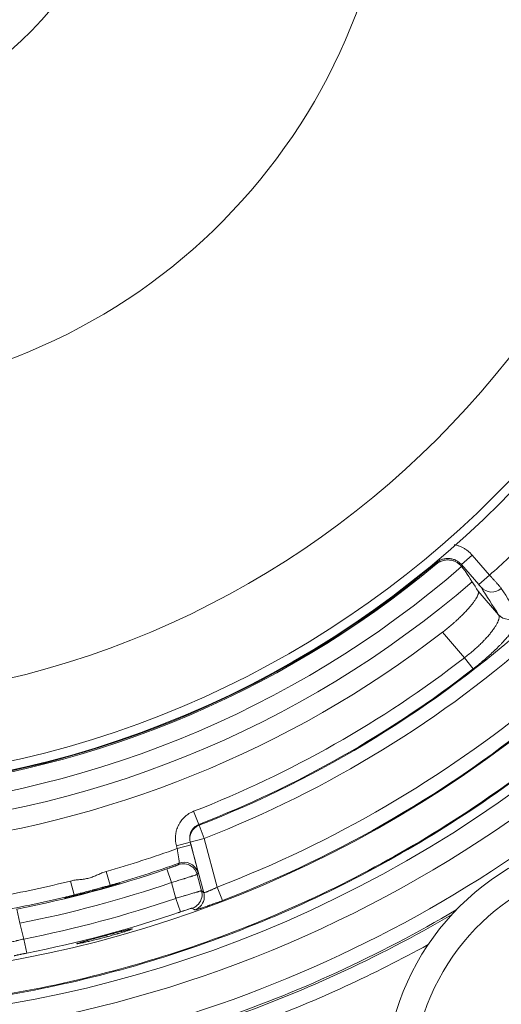
# Model space of a CAD drawing. Units: millimetres. Extents: x 109 to 1403, y 28 to 1997.
# Drawn here: x 1292 to 1318, y 321 to 376 of the extents above; entities that cross this region are included whole.
import ezdxf

# ---------------------------------------------------------------- set-up
doc = ezdxf.new("R2010")
doc.units = ezdxf.units.MM
doc.header["$LTSCALE"] = 12
doc.layers.add('1', color=7, linetype='Continuous')

msp = doc.modelspace()

# ---------------------------------------------------------------- linework, layer by layer
at = {"layer": '1', "color": 7, "linetype": 'Continuous', "lineweight": 13}
for p, q in [((1316.27201, 345.7251), (1316.87557, 346.24976)), ((1316.87557, 346.24976), (1317.83771, 345.14295)), ((1314.87593, 345.83582), (1314.84602, 345.87155)), ((1317.23415, 344.61829), (1316.27201, 345.7251)), ((1317.23415, 344.61829), (1317.83771, 345.14295)), ((1317.19989, 344.2466), (1318.3341, 342.94184)), ((1316.44013, 340.54942), (1315.21315, 341.96089)), ((1316.92344, 339.92724), (1316.44013, 340.54942)), ((1301.66288, 331.27119), (1301.37689, 332.00529)), ((1301.96618, 330.49125), (1301.68019, 331.22536)), ((1301.19182, 330.28883), (1300.4192, 330.08181)), ((1301.19182, 330.28883), (1301.23252, 330.13694)), ((1301.96618, 330.49125), (1301.19356, 330.28423)), ((1301.96618, 330.49125), (1302.69027, 327.7889)), ((1300.4599, 329.92992), (1300.4192, 330.08181)), ((1301.23252, 330.13694), (1300.4599, 329.92992)), ((1296.52186, 328.65994), (1296.74173, 327.89087)), ((1300.14527, 328.04167), (1299.88554, 328.7982)), ((1294.53412, 328.12732), (1294.72824, 327.35136)), ((1300.38092, 327.16221), (1300.14527, 328.04167)), ((1302.97704, 327.04236), (1302.69027, 327.7889)), ((1300.63987, 326.40557), (1300.38092, 327.16221)), ((1291.70529, 325.78018), (1291.55196, 326.56522)), ((1291.70529, 325.78018), (1291.94094, 324.90072)), ((1292.095, 324.11598), (1291.94094, 324.90072))]:
    msp.add_line(p, q, dxfattribs=at)
at = {"layer": '1', "color": 7, "linetype": 'Continuous', "lineweight": 18}
for p, q in [((1301.94537, 327.47843), (1301.19356, 330.28423)), ((1301.57731, 328.49189), (1301.82095, 327.58263))]:
    msp.add_line(p, q, dxfattribs=at)
for radius in [55, 50]:
    msp.add_circle((1279.54394, 388.04692), radius, dxfattribs=at)
at = {"layer": '1', "color": 7, "linetype": 'Continuous', "lineweight": 13}
msp.add_circle((1279.54394, 388.04692), 54.5, dxfattribs=at)
for centre, radius, start, end in [((1279.54394, 388.04692), 72.41054, 348.11436, 71.88564), ((1279.54394, 388.04692), 61.76903, 348.134173, 71.865827), ((1279.54394, 388.04692), 60.98118, 348.134173, 71.865827), ((1279.54394, 388.04692), 18, 276.102733, 83.750738), ((1279.54394, 388.04692), 57.50795, 311.750382, 314.586212), ((1279.54394, 388.04692), 56.12594, 273.178125, 310.888125), ((1279.54394, 388.04692), 55.04658, 274.140055, 309.930369), ((1279.54394, 388.04692), 57.14924, 273.234375, 310.786875), ((1279.54394, 388.04692), 60.98118, 291.284638, 311.865827), ((1279.54394, 388.04692), 61.76903, 291.284638, 311.865827), ((1279.54394, 388.04692), 60.14434, 291.285118, 307.840157), ((1279.54394, 388.04692), 60.93219, 291.285118, 307.840157), ((1279.54394, 388.04692), 64.55061, 291.012802, 309.488632), ((1279.54394, 388.04692), 65.35034, 291.012802, 309.488632), ((1279.54394, 388.04692), 67.75359, 229.917364, 310.079239), ((1279.54394, 388.04692), 70.7083, 286.598024, 307.456754), ((1279.54394, 388.04692), 61.7662, 285.954504, 289.793497), ((1326.04394, 316.78735), 12.5, 16.245, 163.749377), ((1279.54394, 388.04692), 62.56608, 285.954504, 289.647312), ((1279.54394, 388.04692), 61.7662, 280.206503, 284.045496), ((1279.54394, 388.04692), 63.44325, 281.051347, 288.948653), ((1279.54394, 388.04692), 62.56608, 280.352688, 284.045496), ((1279.54394, 388.04692), 64.3516, 281.10717, 288.89283), ((1279.54394, 388.04692), 71.50781, 288.627712, 300.62909), ((1279.54394, 388.04692), 65.15133, 281.10717, 288.89283), ((1279.54394, 388.04692), 72.41054, 290.641767, 298.791141)]:
    msp.add_arc(centre, radius, start, end, dxfattribs=at)
at = {"layer": '1', "color": 7, "linetype": 'Continuous', "lineweight": 18}
for centre, radius, start, end in [((1279.54394, 388.04692), 71.61103, 348.11436, 71.88564), ((1279.54394, 388.04692), 33, 273.318019, 86.535453), ((1279.54394, 388.04692), 55.10474, 274.195306, 309.872074), ((1279.54394, 388.04692), 58.27706, 276.221139, 307.738803), ((1279.54394, 388.04692), 65.3954, 230.549244, 309.450756), ((1279.54394, 388.04692), 68.93809, 280.598999, 307.365649), ((1326.04394, 316.78735), 14, 14.467503, 165.526876), ((1279.54394, 388.04692), 62.64337, 281.051347, 288.948653), ((1279.54394, 388.04692), 71.61103, 288.870789, 300.346146)]:
    msp.add_arc(centre, radius, start, end, dxfattribs=at)
at = {"layer": '1', "color": 7, "linetype": 'Continuous', "lineweight": 13}
for centre, major_axis, ratio, start_param, end_param in [((1317.96371, 344.99141), (-0.67419, -0.43066), 0.984421, 0.14943285, 1.72845873), ((1318.93766, 343.46651), (-0.67424, -0.43058), 0.984444, 0.14954287, 1.72379356), ((1301.96618, 330.49125), (0.74845, 0.28253), 0.984806, 1.58117439, 3.04092372), ((1300.80469, 328.28487), (0.70826, -0.37198), 0.999669, 1.4903102, 2.39602684), ((1300.84943, 328.37012), (0.70847, -0.37158), 0.999669, 0.74500789, 1.65755595), ((1301.04832, 327.37561), (-0.51377, -0.61322), 0.999538, 1.03821015, 2.05542508), ((1301.17275, 327.27141), (-0.51354, -0.61341), 0.999539, 1.03911421, 2.20679001)]:
    msp.add_ellipse(centre, major_axis=major_axis, ratio=ratio, start_param=start_param, end_param=end_param, dxfattribs=at)
at = {"layer": '1', "color": 7, "linetype": 'Continuous', "lineweight": 18}
for centre, major_axis, ratio, start_param, end_param in [((1300.84943, 328.37012), (0.70847, -0.37158), 0.999669, 1.65755559, 2.39658476), ((1300.80469, 328.28487), (0.70826, -0.37198), 0.999669, 0.74556582, 1.49031109), ((1301.04832, 327.37561), (-0.51377, -0.61322), 0.999538, 2.05542508, 2.5297612), ((1301.17275, 327.27141), (-0.51354, -0.61341), 0.999539, 2.20679019, 2.52938757)]:
    msp.add_ellipse(centre, major_axis=major_axis, ratio=ratio, start_param=start_param, end_param=end_param, dxfattribs=at)
at = {"layer": '1', "color": 7, "linetype": 'Continuous', "lineweight": 13}
for points, knots in [([(1315.8661, 346.83468), (1315.9114, 346.82573), (1315.95644, 346.81502), (1316.0293, 346.79468), (1316.05733, 346.78612), (1316.11297, 346.76762), (1316.14046, 346.75772), (1316.22192, 346.72615), (1316.3279, 346.67903), (1316.42869, 346.62205), (1316.50232, 346.57558), (1316.52654, 346.55946), (1316.57431, 346.52597), (1316.5979, 346.50856), (1316.71371, 346.41863), (1316.79856, 346.33836), (1316.87557, 346.24976)], [0, 0, 0, 0, 0.1172576, 0.1172576, 0.19081947, 0.19081947, 0.26438133, 0.26438133, 0.41150507, 0.5586288, 0.5586288, 0.63219067, 0.63219067, 0.70575253, 0.70575253, 1, 1, 1, 1]), ([(1314.87024, 345.75526), (1314.87195, 345.77942), (1314.87366, 345.80359), (1314.87555, 345.83045), (1314.87574, 345.83314), (1314.87593, 345.83582)], [0, 0, 0, 0, 0.89992419, 0.89992419, 1, 1, 1, 1]), ([(1316.27201, 345.7251), (1316.22925, 345.77434), (1316.18214, 345.81897), (1316.10495, 345.87898), (1316.07836, 345.89763), (1316.02383, 345.93208), (1315.96784, 345.96377), (1315.90896, 345.98998), (1315.84861, 346.01339), (1315.81754, 346.02374), (1315.72389, 346.0499), (1315.66054, 346.06111), (1315.56415, 346.06872), (1315.53179, 346.06971), (1315.46661, 346.0685), (1315.43424, 346.0663), (1315.33815, 346.05511), (1315.27528, 346.04156), (1315.18275, 346.01198), (1315.15208, 346.00049), (1315.09259, 345.97485), (1315.06364, 345.96066), (1314.97915, 345.91408), (1314.92592, 345.87772), (1314.87593, 345.83582)], [0, 0, 0, 0, 0.125, 0.125, 0.1875, 0.1875, 0.25, 0.3125, 0.3125, 0.375, 0.375, 0.5, 0.5, 0.5625, 0.5625, 0.625, 0.625, 0.75, 0.75, 0.8125, 0.8125, 0.875, 0.875, 1, 1, 1, 1]), ([(1316.27201, 345.7251), (1316.27134, 345.71662), (1316.27067, 345.70815), (1316.26832, 345.67863), (1316.26665, 345.65759), (1316.26497, 345.63656)], [0, 0, 0, 0, 0.28709744, 0.28709744, 1, 1, 1, 1]), ([(1317.83771, 345.14295), (1317.8767, 345.09904), (1317.91508, 345.05577), (1317.97179, 344.99177), (1317.99055, 344.97059), (1318.01847, 344.93906), (1318.02774, 344.92858), (1318.04621, 344.90771), (1318.05542, 344.89729), (1318.10103, 344.84573), (1318.13583, 344.80633), (1318.18559, 344.74993), (1318.20177, 344.73158), (1318.22542, 344.70475), (1318.2332, 344.69592), (1318.24855, 344.67849), (1318.25613, 344.66988), (1318.29313, 344.62782), (1318.32017, 344.59703), (1318.35699, 344.55502), (1318.36864, 344.54172), (1318.38515, 344.52283), (1318.3905, 344.51671), (1318.40086, 344.50484), (1318.40587, 344.4991), (1318.42986, 344.47157), (1318.44589, 344.45309), (1318.46533, 344.43054), (1318.47103, 344.42389), (1318.48086, 344.41236), (1318.48499, 344.40749), (1318.48826, 344.40357)], [0, 0, 0, 0, 0.125, 0.125, 0.1875, 0.1875, 0.21875, 0.21875, 0.25, 0.25, 0.375, 0.375, 0.4375, 0.4375, 0.46875, 0.46875, 0.5, 0.5, 0.625, 0.625, 0.6875, 0.6875, 0.71875, 0.71875, 0.75, 0.75, 0.875, 0.875, 0.9375, 0.9375, 1, 1, 1, 1]), ([(1317.36015, 344.46674), (1317.35904, 344.46848), (1317.35726, 344.47098), (1317.35247, 344.47735), (1317.34947, 344.48123), (1317.34402, 344.48811), (1317.34204, 344.49058), (1317.33783, 344.4958), (1317.3356, 344.49855), (1317.32853, 344.50721), (1317.32332, 344.51354), (1317.31472, 344.52388), (1317.31173, 344.52747), (1317.3056, 344.53478), (1317.30245, 344.53853), (1317.29275, 344.55003), (1317.28595, 344.55805), (1317.27165, 344.57482), (1317.26431, 344.58338), (1317.24943, 344.60067), (1317.24186, 344.60942), (1317.23415, 344.61829)], [0, 0, 0, 0, 0.125, 0.125, 0.25, 0.25, 0.3125, 0.3125, 0.375, 0.375, 0.5, 0.5, 0.5625, 0.5625, 0.625, 0.625, 0.75, 0.75, 0.875, 0.875, 1, 1, 1, 1]), ([(1316.44013, 340.54942), (1316.51885, 340.60874), (1316.5963, 340.66894), (1316.71061, 340.76053), (1316.76729, 340.80665), (1316.82326, 340.85326), (1316.86042, 340.88444), (1316.87893, 340.9001), (1316.9707, 340.97831), (1317.04183, 341.04086), (1317.17971, 341.1659), (1317.31321, 341.29087), (1317.4381, 341.41561), (1317.51343, 341.49345), (1317.52836, 341.50901), (1317.55795, 341.54013), (1317.57259, 341.55566), (1317.61586, 341.60198), (1317.6439, 341.63256), (1317.7257, 341.7234), (1317.82854, 341.84212), (1317.91941, 341.95604), (1317.9831, 342.03962), (1318.01383, 342.08095), (1318.04288, 342.12155), (1318.06187, 342.14846), (1318.07118, 342.16184), (1318.11652, 342.22794), (1318.1492, 342.27863), (1318.20768, 342.37572), (1318.25931, 342.46852), (1318.2975, 342.55273), (1318.31713, 342.60258), (1318.32084, 342.61241), (1318.32784, 342.6318), (1318.33113, 342.64136), (1318.34032, 342.66952), (1318.34554, 342.68757), (1318.35854, 342.73962), (1318.36881, 342.8034), (1318.36357, 342.88245), (1318.3463, 342.92398), (1318.3341, 342.94184)], [0, 0, 0, 0, 0.0625, 0.0625, 0.09375, 0.109375, 0.109375, 0.125, 0.125, 0.1875, 0.1875, 0.25, 0.3125, 0.3125, 0.328125, 0.328125, 0.34375, 0.34375, 0.375, 0.375, 0.4375, 0.5, 0.5, 0.53125, 0.546875, 0.546875, 0.5625, 0.5625, 0.625, 0.625, 0.6875, 0.75, 0.75, 0.765625, 0.765625, 0.78125, 0.78125, 0.8125, 0.8125, 0.875, 0.9375, 1, 1, 1, 1]), ([(1319.45935, 342.87613), (1319.47115, 342.85758), (1319.47829, 342.8352), (1319.48359, 342.78306), (1319.47991, 342.72353), (1319.45834, 342.64941), (1319.43529, 342.58826), (1319.42646, 342.56695), (1319.41145, 342.53357), (1319.40616, 342.52222), (1319.39505, 342.49918), (1319.36592, 342.44063), (1319.30142, 342.32692), (1319.22719, 342.21438), (1319.14438, 342.09615), (1319.09869, 342.03418), (1319.03599, 341.95308), (1319.02316, 341.93667), (1318.99708, 341.90367), (1318.95729, 341.85382), (1318.91547, 341.80298), (1318.82916, 341.7), (1318.70696, 341.55924), (1318.57052, 341.41179), (1318.46268, 341.29871), (1318.42582, 341.26059), (1318.36911, 341.20279), (1318.34994, 341.18339), (1318.31134, 341.14458), (1318.21404, 341.04744), (1318.032, 340.8716), (1317.8605, 340.71406), (1317.68408, 340.55595), (1317.59342, 340.47661), (1317.47691, 340.37709), (1317.45343, 340.35715), (1317.40636, 340.31742), (1317.3355, 340.25797), (1317.26389, 340.19896), (1317.11969, 340.08151), (1317.02224, 340.00398), (1316.92344, 339.92724)], [0, 0, 0, 0, 0.0625, 0.0625, 0.125, 0.1875, 0.1875, 0.21875, 0.21875, 0.234375, 0.234375, 0.25, 0.3125, 0.375, 0.375, 0.4375, 0.4375, 0.453125, 0.453125, 0.46875, 0.5, 0.5, 0.5625, 0.625, 0.625, 0.65625, 0.65625, 0.671875, 0.671875, 0.6875, 0.75, 0.8125, 0.8125, 0.875, 0.875, 0.890625, 0.890625, 0.90625, 0.9375, 0.9375, 1, 1, 1, 1]), ([(1300.4192, 330.08181), (1300.4064, 330.12955), (1300.39579, 330.17774), (1300.38312, 330.25068), (1300.37944, 330.27515), (1300.37319, 330.32408), (1300.37063, 330.34854), (1300.36057, 330.47073), (1300.36128, 330.56824), (1300.37541, 330.71416), (1300.38232, 330.76273), (1300.39607, 330.83551), (1300.40121, 330.85967), (1300.41252, 330.9075), (1300.4187, 330.93122), (1300.45221, 331.04885), (1300.48725, 331.13985), (1300.54149, 331.24968), (1300.55287, 331.27144), (1300.57669, 331.31457), (1300.58916, 331.33597), (1300.62782, 331.39893), (1300.65535, 331.43944), (1300.74312, 331.55667), (1300.80846, 331.62914), (1300.89895, 331.71242), (1300.91754, 331.72874), (1300.95537, 331.76043), (1301.01302, 331.80645), (1301.07332, 331.84805), (1301.1974, 331.92546), (1301.28474, 331.96939), (1301.37689, 332.00529)], [0, 0, 0, 0, 0.0625, 0.0625, 0.09375, 0.09375, 0.125, 0.125, 0.25, 0.25, 0.3125, 0.3125, 0.34375, 0.34375, 0.375, 0.375, 0.5, 0.5, 0.53125, 0.53125, 0.5625, 0.5625, 0.625, 0.625, 0.75, 0.75, 0.78125, 0.78125, 0.8125, 0.875, 0.875, 1, 1, 1, 1]), ([(1301.66288, 331.27119), (1301.61581, 331.25283), (1301.57137, 331.23018), (1301.50846, 331.19009), (1301.48813, 331.1757), (1301.44873, 331.14484), (1301.42958, 331.12828), (1301.37519, 331.07644), (1301.34272, 331.03889), (1301.29945, 330.97827), (1301.28593, 330.95735), (1301.26704, 330.92487), (1301.26098, 330.91386), (1301.24944, 330.89171), (1301.24395, 330.88054), (1301.21783, 330.82423), (1301.2012, 330.77771), (1301.1856, 330.71778), (1301.18274, 330.7057), (1301.17755, 330.68137), (1301.17522, 330.66908), (1301.16905, 330.63221), (1301.16605, 330.60763), (1301.16026, 330.53384), (1301.16065, 330.48462), (1301.16758, 330.41073), (1301.17097, 330.38602), (1301.17984, 330.3371), (1301.18531, 330.31285), (1301.19182, 330.28883)], [0, 0, 0, 0, 0.125, 0.125, 0.1875, 0.1875, 0.25, 0.25, 0.375, 0.375, 0.4375, 0.4375, 0.46875, 0.46875, 0.5, 0.5, 0.625, 0.625, 0.65625, 0.65625, 0.6875, 0.6875, 0.75, 0.75, 0.875, 0.875, 0.9375, 0.9375, 1, 1, 1, 1]), ([(1300.58049, 329.12343), (1300.58204, 329.12496), (1300.58261, 329.1316), (1300.58182, 329.15505), (1300.58048, 329.17156), (1300.5771, 329.20313), (1300.57575, 329.2148), (1300.57258, 329.24046), (1300.57075, 329.25452), (1300.56469, 329.29937), (1300.55986, 329.33296), (1300.55146, 329.38877), (1300.54846, 329.40829), (1300.54207, 329.44918), (1300.53873, 329.47023), (1300.52829, 329.53512), (1300.52077, 329.58069), (1300.50865, 329.65255), (1300.50445, 329.67719), (1300.49593, 329.72668), (1300.4916, 329.75162), (1300.47839, 329.82703), (1300.46929, 329.87807), (1300.4599, 329.92992)], [0, 0, 0, 0, 0.125, 0.125, 0.25, 0.25, 0.3125, 0.3125, 0.375, 0.375, 0.5, 0.5, 0.5625, 0.5625, 0.625, 0.625, 0.75, 0.75, 0.8125, 0.8125, 0.875, 0.875, 1, 1, 1, 1]), ([(1301.23252, 330.13694), (1301.25962, 330.0358), (1301.2861, 329.93628), (1301.32494, 329.78933), (1301.33774, 329.74074), (1301.35671, 329.66844), (1301.36299, 329.64444), (1301.37548, 329.59666), (1301.38164, 329.57307), (1301.41197, 329.45658), (1301.43482, 329.36806), (1301.46701, 329.24218), (1301.4774, 329.20136), (1301.49743, 329.12219), (1301.50691, 329.08447), (1301.53384, 328.97668), (1301.54975, 328.91197), (1301.56706, 328.84014), (1301.5704, 328.82623), (1301.57679, 328.79937), (1301.57983, 328.78652), (1301.58847, 328.74968), (1301.59874, 328.70509), (1301.60656, 328.66939), (1301.61314, 328.63818), (1301.61582, 328.62481), (1301.6219, 328.59176), (1301.62331, 328.57953), (1301.62206, 328.57714)], [0, 0, 0, 0, 0.125, 0.125, 0.1875, 0.1875, 0.21875, 0.21875, 0.25, 0.25, 0.375, 0.375, 0.4375, 0.4375, 0.5, 0.5, 0.625, 0.625, 0.65625, 0.65625, 0.6875, 0.6875, 0.75, 0.8125, 0.8125, 0.875, 0.875, 1, 1, 1, 1]), ([(1294.53412, 328.12732), (1294.61722, 328.14811), (1294.70174, 328.16327), (1294.87233, 328.18739), (1294.9584, 328.19634), (1295.13052, 328.21438), (1295.21653, 328.22356), (1295.3442, 328.24275), (1295.38653, 328.25005), (1295.47058, 328.26705), (1295.55403, 328.28646), (1295.63615, 328.31119), (1295.71765, 328.33836), (1295.75809, 328.35316), (1295.87872, 328.40035), (1295.95821, 328.43553), (1296.07737, 328.48861), (1296.11708, 328.50634), (1296.19669, 328.54104), (1296.23657, 328.55799), (1296.35704, 328.60664), (1296.43844, 328.63609), (1296.52186, 328.65994)], [0, 0, 0, 0, 0.125, 0.125, 0.25, 0.25, 0.375, 0.375, 0.4375, 0.4375, 0.5, 0.5625, 0.5625, 0.625, 0.625, 0.75, 0.75, 0.8125, 0.8125, 0.875, 0.875, 1, 1, 1, 1]), ([(1299.88554, 328.7982), (1299.92857, 328.81297), (1299.97113, 328.82772), (1300.03424, 328.84979), (1300.05496, 328.85707), (1300.09554, 328.87139), (1300.13532, 328.88549), (1300.17355, 328.89918), (1300.21099, 328.91264), (1300.2294, 328.9193), (1300.28236, 328.93854), (1300.3149, 328.9505), (1300.35967, 328.96714), (1300.37392, 328.97247), (1300.40101, 328.98268), (1300.41366, 328.98749), (1300.4489, 329.00098), (1300.46887, 329.00879), (1300.49347, 329.01867), (1300.5008, 329.02167), (1300.51334, 329.02692), (1300.51861, 329.02919), (1300.53143, 329.03497), (1300.53605, 329.03745), (1300.53659, 329.03848)], [0, 0, 0, 0, 0.125, 0.125, 0.1875, 0.1875, 0.25, 0.3125, 0.3125, 0.375, 0.375, 0.5, 0.5, 0.5625, 0.5625, 0.625, 0.625, 0.75, 0.75, 0.8125, 0.8125, 0.875, 0.875, 1, 1, 1, 1]), ([(1300.53659, 329.03848), (1300.54285, 329.05058), (1300.54911, 329.06269), (1300.56374, 329.09101), (1300.57212, 329.10722), (1300.58049, 329.12343)], [0, 0, 0, 0, 0.42765166, 0.42765166, 1, 1, 1, 1]), ([(1301.57731, 328.49189), (1301.57588, 328.49061), (1301.56539, 328.48656), (1301.53661, 328.47647), (1301.52483, 328.47244), (1301.5038, 328.46536), (1301.49622, 328.46283), (1301.47996, 328.45743), (1301.47132, 328.45457), (1301.42566, 328.43956), (1301.38131, 328.42518), (1301.31621, 328.40431), (1301.3027, 328.39999), (1301.2747, 328.39106), (1301.26018, 328.38643), (1301.21525, 328.37215), (1301.18379, 328.36219), (1301.085, 328.33102), (1301.01332, 328.30854), (1300.91631, 328.27829), (1300.89649, 328.27212), (1300.85629, 328.25962), (1300.83597, 328.25331), (1300.7744, 328.23421), (1300.69063, 328.2083), (1300.60358, 328.1815), (1300.53705, 328.16107), (1300.51467, 328.15421), (1300.46948, 328.14036), (1300.44663, 328.13337), (1300.33184, 328.09829), (1300.23904, 328.07006), (1300.14527, 328.04167)], [0, 0, 0, 0, 0.125, 0.125, 0.1875, 0.1875, 0.21875, 0.21875, 0.25, 0.25, 0.375, 0.375, 0.40625, 0.40625, 0.4375, 0.4375, 0.5, 0.5, 0.625, 0.625, 0.65625, 0.65625, 0.6875, 0.6875, 0.75, 0.8125, 0.8125, 0.84375, 0.84375, 0.875, 0.875, 1, 1, 1, 1]), ([(1300.38092, 327.16221), (1300.47469, 327.19055), (1300.56693, 327.21836), (1300.70308, 327.25931), (1300.7481, 327.27283), (1300.81506, 327.29291), (1300.8373, 327.29957), (1300.88153, 327.31282), (1300.90336, 327.31935), (1301.01117, 327.35157), (1301.09305, 327.37596), (1301.20942, 327.41047), (1301.24716, 327.42164), (1301.32025, 327.4432), (1301.35507, 327.45344), (1301.4545, 327.48258), (1301.51415, 327.49993), (1301.58028, 327.51894), (1301.5931, 327.52261), (1301.61779, 327.52966), (1301.6296, 327.53301), (1301.66345, 327.54259), (1301.7044, 327.55406), (1301.73711, 327.56296), (1301.75853, 327.56866), (1301.76515, 327.5704), (1301.77734, 327.57355), (1301.78291, 327.57496), (1301.80799, 327.58114), (1301.819, 327.58329), (1301.82095, 327.58264)], [0, 0, 0, 0, 0.125, 0.125, 0.1875, 0.1875, 0.21875, 0.21875, 0.25, 0.25, 0.375, 0.375, 0.4375, 0.4375, 0.5, 0.5, 0.625, 0.625, 0.65625, 0.65625, 0.6875, 0.6875, 0.75, 0.8125, 0.8125, 0.84375, 0.84375, 0.875, 0.875, 1, 1, 1, 1]), ([(1301.94537, 327.47843), (1301.94693, 327.47614), (1301.9532, 327.47602), (1301.96939, 327.47897), (1301.97593, 327.48048), (1301.99133, 327.48459), (1302.00024, 327.4872), (1302.02991, 327.49654), (1302.0537, 327.50477), (1302.08837, 327.5176), (1302.09555, 327.52029), (1302.11042, 327.52595), (1302.11813, 327.52891), (1302.14187, 327.53816), (1302.15844, 327.54475), (1302.21032, 327.56581), (1302.24777, 327.58153), (1302.29815, 327.6034), (1302.30843, 327.60789), (1302.3292, 327.61704), (1302.36064, 327.631), (1302.41443, 327.65537), (1302.4589, 327.67607), (1302.49278, 327.69204), (1302.50417, 327.69744), (1302.52712, 327.7084), (1302.53871, 327.71397), (1302.59673, 327.74201), (1302.64339, 327.76512), (1302.69027, 327.7889)], [0, 0, 0, 0, 0.125, 0.125, 0.1875, 0.1875, 0.25, 0.25, 0.375, 0.375, 0.40625, 0.40625, 0.4375, 0.4375, 0.5, 0.5, 0.625, 0.625, 0.65625, 0.65625, 0.6875, 0.75, 0.8125, 0.8125, 0.84375, 0.84375, 0.875, 0.875, 1, 1, 1, 1]), ([(1302.97704, 327.04236), (1302.87876, 327.00461), (1302.78127, 326.96771), (1302.66037, 326.92263), (1302.63624, 326.91367), (1302.5885, 326.896), (1302.56483, 326.88728), (1302.49442, 326.86142), (1302.40216, 326.82781), (1302.3131, 326.79587), (1302.24753, 326.77255), (1302.22588, 326.76489), (1302.183, 326.74976), (1302.16178, 326.74232), (1302.0579, 326.70601), (1301.98084, 326.6796), (1301.87424, 326.64377), (1301.84022, 326.63247), (1301.79154, 326.6165), (1301.77575, 326.61135), (1301.74528, 326.60149), (1301.73057, 326.59676), (1301.6596, 326.57412), (1301.611, 326.5592), (1301.56067, 326.5445), (1301.55113, 326.54176), (1301.53312, 326.53668), (1301.5247, 326.53436), (1301.5013, 326.52808), (1301.48811, 326.52477), (1301.45563, 326.51742), (1301.44335, 326.51592), (1301.44088, 326.51797)], [0, 0, 0, 0, 0.125, 0.125, 0.15625, 0.15625, 0.1875, 0.1875, 0.25, 0.3125, 0.3125, 0.34375, 0.34375, 0.375, 0.375, 0.5, 0.5, 0.5625, 0.5625, 0.59375, 0.59375, 0.625, 0.625, 0.75, 0.75, 0.78125, 0.78125, 0.8125, 0.8125, 0.875, 0.875, 1, 1, 1, 1]), ([(1301.31549, 326.62183), (1301.31441, 326.62273), (1301.30904, 326.62209), (1301.29456, 326.61883), (1301.28871, 326.61737), (1301.27506, 326.61374), (1301.25945, 326.6094), (1301.23999, 326.60366), (1301.21856, 326.5972), (1301.2068, 326.5936), (1301.16926, 326.58193), (1301.14112, 326.57299), (1301.09431, 326.55789), (1301.07794, 326.55257), (1301.04362, 326.54135), (1301.02594, 326.53555), (1300.97146, 326.51756), (1300.93319, 326.50482), (1300.87283, 326.48459), (1300.85213, 326.47763), (1300.81057, 326.46362), (1300.78962, 326.45654), (1300.72629, 326.43507), (1300.68342, 326.42047), (1300.63987, 326.40557)], [0, 0, 0, 0, 0.125, 0.125, 0.1875, 0.1875, 0.25, 0.3125, 0.3125, 0.375, 0.375, 0.5, 0.5, 0.5625, 0.5625, 0.625, 0.625, 0.75, 0.75, 0.8125, 0.8125, 0.875, 0.875, 1, 1, 1, 1]), ([(1301.44088, 326.51797), (1301.42836, 326.52833), (1301.41585, 326.5387), (1301.37406, 326.57331), (1301.34478, 326.59757), (1301.31549, 326.62183)], [0, 0, 0, 0, 0.29947842, 0.29947842, 1, 1, 1, 1]), ([(1290.48363, 324.54481), (1290.48498, 324.54635), (1290.49558, 324.54998), (1290.52479, 324.55845), (1290.53676, 324.56178), (1290.55813, 324.56755), (1290.56584, 324.56961), (1290.58238, 324.57397), (1290.59117, 324.57627), (1290.63761, 324.58832), (1290.68274, 324.59974), (1290.74903, 324.61623), (1290.76278, 324.61963), (1290.7913, 324.62668), (1290.80609, 324.63032), (1290.85183, 324.64155), (1290.88386, 324.64937), (1290.98445, 324.67383), (1291.05745, 324.69144), (1291.15626, 324.71513), (1291.17645, 324.71997), (1291.21737, 324.72975), (1291.23805, 324.73469), (1291.30073, 324.74964), (1291.38601, 324.76993), (1291.47462, 324.79093), (1291.54235, 324.80695), (1291.56514, 324.81234), (1291.61114, 324.8232), (1291.63441, 324.82869), (1291.75118, 324.85621), (1291.84557, 324.87839), (1291.94094, 324.90072)], [0, 0, 0, 0, 0.125, 0.125, 0.1875, 0.1875, 0.21875, 0.21875, 0.25, 0.25, 0.375, 0.375, 0.40625, 0.40625, 0.4375, 0.4375, 0.5, 0.5, 0.625, 0.625, 0.65625, 0.65625, 0.6875, 0.6875, 0.75, 0.8125, 0.8125, 0.84375, 0.84375, 0.875, 0.875, 1, 1, 1, 1]), ([(1292.095, 324.11598), (1292.04984, 324.10711), (1292.00513, 324.09827), (1291.93875, 324.08503), (1291.91688, 324.08065), (1291.87404, 324.07204), (1291.83199, 324.06354), (1291.79148, 324.05528), (1291.7617, 324.04917), (1291.75187, 324.04714), (1291.73241, 324.04313), (1291.72279, 324.04114), (1291.67573, 324.03136), (1291.64092, 324.02403), (1291.59289, 324.01372), (1291.57759, 324.0104), (1291.55573, 324.0056), (1291.54865, 324.00403), (1291.535, 324.00099), (1291.52842, 323.99951), (1291.49668, 323.99233), (1291.47507, 323.98725), (1291.44839, 323.98062), (1291.44044, 323.97857), (1291.42681, 323.97488), (1291.4211, 323.97324), (1291.40722, 323.96889), (1291.40225, 323.96677), (1291.40176, 323.96546)], [0, 0, 0, 0, 0.125, 0.125, 0.1875, 0.1875, 0.25, 0.3125, 0.3125, 0.34375, 0.34375, 0.375, 0.375, 0.5, 0.5, 0.5625, 0.5625, 0.59375, 0.59375, 0.625, 0.625, 0.75, 0.75, 0.8125, 0.8125, 0.875, 0.875, 1, 1, 1, 1])]:
    msp.add_open_spline(points, degree=3, knots=knots, dxfattribs=at)
at = {"layer": '1', "color": 7, "linetype": 'Continuous', "lineweight": 18}
for points, knots in [([(1315.72585, 345.96442), (1315.651, 345.98089), (1315.57572, 345.98854), (1315.4622, 345.98728), (1315.4242, 345.98471), (1315.34822, 345.97514), (1315.2735, 345.9613), (1315.20123, 345.93925), (1315.14795, 345.91963), (1315.13035, 345.91257), (1315.09544, 345.89741), (1315.07811, 345.88929), (1314.99266, 345.84619), (1314.92907, 345.8044), (1314.87024, 345.75526)], [0, 0, 0, 0, 0.25, 0.25, 0.375, 0.375, 0.5, 0.625, 0.625, 0.6875, 0.6875, 0.75, 0.75, 1, 1, 1, 1]), ([(1316.26497, 345.63656), (1316.23546, 345.67188), (1316.2021, 345.70684), (1316.14527, 345.75744), (1316.12518, 345.77401), (1316.08252, 345.80627), (1316.06037, 345.82165), (1315.99143, 345.86531), (1315.94216, 345.89114), (1315.83662, 345.93487), (1315.78209, 345.95205), (1315.72585, 345.96442)], [0, 0, 0, 0, 0.25, 0.25, 0.375, 0.375, 0.5, 0.5, 0.75, 0.75, 1, 1, 1, 1]), ([(1316.26497, 345.63656), (1316.29704, 345.59816), (1316.32648, 345.56263), (1316.35995, 345.52181), (1316.36648, 345.51383), (1316.3792, 345.49823), (1316.38539, 345.49061), (1316.40327, 345.46854), (1316.41431, 345.45481), (1316.44488, 345.41645), (1316.46188, 345.39467), (1316.47878, 345.37229), (1316.48195, 345.36805), (1316.4878, 345.36012), (1316.49586, 345.34905), (1316.50177, 345.3404), (1316.50475, 345.33573)], [0, 0, 0, 0, 0.25, 0.25, 0.3125, 0.3125, 0.375, 0.375, 0.5, 0.5, 0.75, 0.75, 0.8125, 0.8125, 0.875, 1, 1, 1, 1]), ([(1315.21315, 341.96089), (1315.29068, 342.0209), (1315.44309, 342.14161), (1315.664, 342.3247), (1315.8062, 342.44806), (1315.89346, 342.52557), (1315.91083, 342.54109), (1315.94541, 342.57217), (1315.96264, 342.58775), (1316.01383, 342.63432), (1316.04734, 342.66518), (1316.14606, 342.75722), (1316.27288, 342.87847), (1316.39034, 342.99677), (1316.47492, 343.08435), (1316.50253, 343.11335), (1316.55657, 343.17096), (1316.58306, 343.19963), (1316.65999, 343.28423), (1316.75613, 343.39354), (1316.88181, 343.54726), (1316.95341, 343.64286), (1316.99429, 343.70037), (1317.00229, 343.71177), (1317.01783, 343.73429), (1317.04047, 343.76758), (1317.0611, 343.79947), (1317.09974, 343.86138), (1317.14428, 343.939), (1317.17517, 344.00682), (1317.19318, 344.05395), (1317.19832, 344.06903), (1317.20471, 344.09071), (1317.20663, 344.09778), (1317.21001, 344.11156), (1317.21733, 344.14509), (1317.22046, 344.19727), (1317.20914, 344.23211), (1317.19989, 344.2466)], [0, 0, 0, 0, 0.0625, 0.125, 0.1875, 0.1875, 0.203125, 0.203125, 0.21875, 0.21875, 0.25, 0.25, 0.3125, 0.375, 0.375, 0.40625, 0.40625, 0.4375, 0.4375, 0.5, 0.5625, 0.625, 0.625, 0.640625, 0.640625, 0.65625, 0.6875, 0.6875, 0.75, 0.8125, 0.8125, 0.84375, 0.84375, 0.859375, 0.859375, 0.875, 0.9375, 1, 1, 1, 1]), ([(1236.15639, 336.66516), (1237.41077, 335.60596), (1238.70393, 334.59269), (1241.8133, 332.33509), (1243.65767, 331.12957), (1247.4557, 328.90511), (1249.40935, 327.88617), (1253.40712, 326.04469), (1255.45124, 325.22216), (1259.61026, 323.7814), (1261.72516, 323.16318), (1266.00537, 322.13701), (1268.17068, 321.72906), (1272.53086, 321.12737), (1274.72573, 320.93363), (1279.12389, 320.76221), (1281.32718, 320.78453), (1285.72097, 321.04503), (1287.91146, 321.28321), (1292.25856, 321.97312), (1294.41516, 322.42485), (1298.6737, 323.53753), (1300.77564, 324.19848), (1304.90461, 325.72321), (1306.93165, 326.58699), (1310.89129, 328.50909), (1312.82389, 329.56741), (1316.57607, 331.86836), (1318.39564, 333.11101), (1320.14992, 334.43983)], [0, 0, 0, 0, 0.05427034, 0.05427034, 0.12701877, 0.12701877, 0.19976721, 0.19976721, 0.27251564, 0.27251564, 0.34526408, 0.34526408, 0.41801251, 0.41801251, 0.49076095, 0.49076095, 0.56350939, 0.56350939, 0.63625782, 0.63625782, 0.70900626, 0.70900626, 0.78175469, 0.78175469, 0.85450313, 0.85450313, 0.92725156, 0.92725156, 1, 1, 1, 1]), ([(1236.17859, 336.7119), (1237.43518, 335.6504), (1238.73076, 334.63504), (1241.84137, 332.37654), (1243.68437, 331.17191), (1247.47957, 328.94911), (1249.43177, 327.93093), (1253.42657, 326.09082), (1255.46916, 325.2689), (1259.62509, 323.82921), (1261.73841, 323.21145), (1266.01544, 322.18604), (1268.17914, 321.7784), (1272.53608, 321.17716), (1274.72931, 320.98356), (1279.12421, 320.81226), (1281.32586, 320.83457), (1285.71638, 321.09488), (1287.90524, 321.33288), (1292.2491, 322.02227), (1294.4041, 322.47367), (1298.65947, 323.58552), (1300.75984, 324.24598), (1304.88575, 325.76957), (1306.91127, 326.63272), (1310.86797, 328.55339), (1312.79913, 329.61091), (1316.54852, 331.91016), (1318.36673, 333.15188), (1320.11971, 334.47972)], [0, 0, 0, 0, 0.05440792, 0.05440792, 0.12714577, 0.12714577, 0.19988362, 0.19988362, 0.27262148, 0.27262148, 0.34535933, 0.34535933, 0.41809718, 0.41809718, 0.49083503, 0.49083503, 0.56357289, 0.56357289, 0.63631074, 0.63631074, 0.70904859, 0.70904859, 0.78178644, 0.78178644, 0.8545243, 0.8545243, 0.92726215, 0.92726215, 1, 1, 1, 1]), ([(1294.19195, 327.19789), (1294.19198, 327.19779), (1294.19204, 327.19769), (1294.19248, 327.19732), (1294.19319, 327.19713), (1294.19865, 327.19661), (1294.21936, 327.19872), (1294.26312, 327.20649), (1294.29791, 327.21321), (1294.30525, 327.21465), (1294.3206, 327.2177), (1294.34464, 327.22253), (1294.38971, 327.23188), (1294.43108, 327.24074), (1294.47515, 327.25032), (1294.49834, 327.25543), (1294.57111, 327.27163), (1294.62393, 327.28364), (1294.70957, 327.30347), (1294.73918, 327.31039), (1294.8006, 327.32486), (1294.8325, 327.33244), (1294.92998, 327.35579), (1294.99768, 327.37225), (1295.10321, 327.3983), (1295.13905, 327.40721), (1295.19383, 327.42093), (1295.21225, 327.42556), (1295.24945, 327.43494), (1295.26825, 327.43969), (1295.36278, 327.4637), (1295.51561, 327.50305), (1295.67147, 327.54426), (1295.76986, 327.57062), (1295.78962, 327.57593), (1295.82904, 327.58657), (1295.88792, 327.6025), (1295.9461, 327.6184), (1296.06155, 327.65015), (1296.13729, 327.67125), (1296.23044, 327.69752), (1296.24899, 327.70277), (1296.28594, 327.71326), (1296.30437, 327.71851), (1296.35904, 327.73412), (1296.3947, 327.74438), (1296.49936, 327.77466), (1296.56607, 327.79421), (1296.66157, 327.82256), (1296.69264, 327.83185), (1296.73807, 327.84551), (1296.75303, 327.85003), (1296.78233, 327.8589), (1296.79668, 327.86326), (1296.86702, 327.88471), (1296.9187, 327.90071), (1296.98948, 327.92296), (1297.01194, 327.93008), (1297.04391, 327.94031), (1297.05428, 327.94364), (1297.07443, 327.95015), (1297.08421, 327.95333), (1297.13126, 327.96869), (1297.19526, 327.99013), (1297.23745, 328.00539), (1297.25674, 328.0129), (1297.26023, 328.0143), (1297.26645, 328.01687), (1297.27465, 328.02038), (1297.27952, 328.02292), (1297.28486, 328.0267), (1297.28259, 328.0275), (1297.27026, 328.02606), (1297.26462, 328.02514), (1297.25047, 328.02242), (1297.24198, 328.02063), (1297.21229, 328.01402), (1297.18693, 328.00795), (1297.14049, 327.99636), (1297.1236, 327.99208), (1297.08691, 327.98267), (1297.06735, 327.97761), (1297.00515, 327.96136), (1296.95898, 327.94913), (1296.88273, 327.92878), (1296.85615, 327.92166), (1296.80058, 327.90673), (1296.77151, 327.89891), (1296.74173, 327.89087)], [0, 0, 0, 0, 0.00282995, 0.00282995, 0.01232681, 0.01232681, 0.05031424, 0.08830167, 0.08830167, 0.09779852, 0.09779852, 0.10729538, 0.1262891, 0.14528281, 0.14528281, 0.16427653, 0.16427653, 0.20226396, 0.20226396, 0.22125767, 0.22125767, 0.24025139, 0.24025139, 0.27823882, 0.27823882, 0.29723253, 0.29723253, 0.30672939, 0.30672939, 0.31622625, 0.31622625, 0.35421368, 0.39220111, 0.39220111, 0.40169797, 0.40169797, 0.41119483, 0.43018854, 0.43018854, 0.46817597, 0.46817597, 0.47767283, 0.47767283, 0.48716969, 0.48716969, 0.5061634, 0.5061634, 0.54415083, 0.54415083, 0.56314455, 0.56314455, 0.57264141, 0.57264141, 0.58213826, 0.58213826, 0.62012569, 0.62012569, 0.63911941, 0.63911941, 0.64861627, 0.64861627, 0.65811312, 0.65811312, 0.69610056, 0.73408799, 0.73408799, 0.74358484, 0.74358484, 0.7530817, 0.77207542, 0.77207542, 0.81006285, 0.81006285, 0.82905656, 0.82905656, 0.84805028, 0.84805028, 0.88603771, 0.88603771, 0.90503142, 0.90503142, 0.92402514, 0.92402514, 0.96201257, 0.96201257, 0.98100628, 0.98100628, 1, 1, 1, 1]), ([(1296.74173, 327.89087), (1296.67221, 327.87212), (1296.59822, 327.85209), (1296.48064, 327.82024), (1296.44033, 327.80932), (1296.37818, 327.79249), (1296.35712, 327.78679), (1296.31476, 327.77532), (1296.29345, 327.76956), (1296.1863, 327.74057), (1296.09859, 327.71687), (1295.96407, 327.68063), (1295.91873, 327.66843), (1295.84996, 327.64995), (1295.82694, 327.64377), (1295.7811, 327.63147), (1295.75823, 327.62533), (1295.64409, 327.59475), (1295.55349, 327.57054), (1295.44113, 327.5406), (1295.4187, 327.53463), (1295.37394, 327.52272), (1295.35157, 327.51677), (1295.28485, 327.49903), (1295.24123, 327.48745), (1295.11289, 327.45339), (1295.03066, 327.4316), (1294.93207, 327.40547), (1294.91257, 327.4003), (1294.87399, 327.39007), (1294.85489, 327.38501), (1294.79878, 327.37012), (1294.76281, 327.36056), (1294.72824, 327.35136)], [0, 0, 0, 0, 0.125, 0.125, 0.1875, 0.1875, 0.21875, 0.21875, 0.25, 0.25, 0.375, 0.375, 0.4375, 0.4375, 0.46875, 0.46875, 0.5, 0.5, 0.625, 0.625, 0.65625, 0.65625, 0.6875, 0.6875, 0.75, 0.75, 0.875, 0.875, 0.90625, 0.90625, 0.9375, 0.9375, 1, 1, 1, 1]), ([(1294.72824, 327.35136), (1294.66899, 327.33559), (1294.61384, 327.32086), (1294.53733, 327.30028), (1294.51284, 327.29367), (1294.4661, 327.28099), (1294.44411, 327.27499), (1294.38214, 327.25796), (1294.34615, 327.24791), (1294.30013, 327.23473), (1294.28611, 327.23065), (1294.26837, 327.22539), (1294.26348, 327.22392), (1294.25884, 327.22252)], [0, 0, 0, 0, 0.27016078, 0.27016078, 0.40524116, 0.40524116, 0.54032155, 0.54032155, 0.81048233, 0.81048233, 0.94556272, 0.94556272, 1, 1, 1, 1]), ([(1295.11036, 324.71865), (1295.16441, 324.73435), (1295.2261, 324.75181), (1295.32962, 324.78065), (1295.36597, 324.7907), (1295.42332, 324.80648), (1295.44294, 324.81186), (1295.48299, 324.82283), (1295.50333, 324.82838), (1295.60654, 324.85652), (1295.69393, 324.88018), (1295.80914, 324.91126), (1295.83248, 324.91755), (1295.87978, 324.93029), (1295.90379, 324.93676), (1295.97627, 324.95625), (1296.02502, 324.96935), (1296.17249, 325.00894), (1296.27243, 325.03574), (1296.39943, 325.06978), (1296.425, 325.07663), (1296.4759, 325.09027), (1296.50124, 325.09706), (1296.57694, 325.11733), (1296.67703, 325.14413), (1296.77545, 325.17045), (1296.84864, 325.19001), (1296.87293, 325.19649), (1296.9213, 325.20941), (1296.94542, 325.21584), (1297.06423, 325.24752), (1297.1544, 325.27149), (1297.28255, 325.30536), (1297.32408, 325.3163), (1297.38453, 325.33216), (1297.40438, 325.33735), (1297.44302, 325.34744), (1297.46187, 325.35235), (1297.55382, 325.37621), (1297.62004, 325.39315), (1297.69362, 325.41153), (1297.70787, 325.41507), (1297.73543, 325.42186), (1297.74871, 325.4251), (1297.78669, 325.43428), (1297.8097, 325.43972), (1297.87195, 325.45401), (1297.90448, 325.46085), (1297.93353, 325.46587), (1297.93872, 325.46669), (1297.94784, 325.46796), (1297.95177, 325.46841), (1297.96173, 325.46922), (1297.9701, 325.46885), (1297.96874, 325.4656), (1297.96399, 325.46205), (1297.96179, 325.46069), (1297.95611, 325.45759), (1297.95265, 325.45586), (1297.9324, 325.44638), (1297.90671, 325.43608), (1297.86286, 325.41992), (1297.85349, 325.41652), (1297.83357, 325.40939), (1297.82298, 325.40565), (1297.78952, 325.39396), (1297.76515, 325.38562), (1297.68602, 325.35903), (1297.62531, 325.33923), (1297.53924, 325.31191), (1297.52146, 325.3063), (1297.48512, 325.29491), (1297.46658, 325.28913), (1297.40987, 325.27155), (1297.33138, 325.24748), (1297.24719, 325.22219), (1297.18188, 325.20278), (1297.15975, 325.19623), (1297.11476, 325.18299), (1297.09183, 325.17627), (1296.97638, 325.14263), (1296.88119, 325.11543), (1296.73429, 325.07426), (1296.68463, 325.06047), (1296.60908, 325.0397), (1296.58366, 325.03275), (1296.53301, 325.01897), (1296.50772, 325.01212), (1296.38141, 324.97808), (1296.28089, 324.95153), (1296.15588, 324.91917), (1296.13091, 324.91274), (1296.08104, 324.89997), (1296.05613, 324.89362), (1295.98234, 324.87492), (1295.93411, 324.86283), (1295.79222, 324.82764), (1295.70135, 324.80563), (1295.5926, 324.7799), (1295.57115, 324.77485), (1295.52919, 324.76505), (1295.50863, 324.76028), (1295.4482, 324.74635), (1295.37093, 324.7288), (1295.30022, 324.71322), (1295.2497, 324.70228), (1295.23328, 324.69876), (1295.20129, 324.69197), (1295.18582, 324.68871), (1295.11133, 324.67323), (1295.0605, 324.66322), (1294.99721, 324.65162), (1294.97829, 324.64833), (1294.94499, 324.64293), (1294.93087, 324.64087), (1294.89588, 324.6365), (1294.88228, 324.63599), (1294.87767, 324.63841), (1294.87737, 324.63905), (1294.87805, 324.64064), (1294.87902, 324.64158), (1294.8838, 324.64485), (1294.89512, 324.65038), (1294.91617, 324.65823), (1294.93564, 324.66499), (1294.94275, 324.6674), (1294.95821, 324.6725), (1294.96659, 324.67521), (1295.01138, 324.68944), (1295.05631, 324.70295), (1295.11036, 324.71865)], [0, 0, 0, 0, 0.03125, 0.03125, 0.046875, 0.046875, 0.0546875, 0.0546875, 0.0625, 0.0625, 0.09375, 0.09375, 0.1015625, 0.1015625, 0.109375, 0.109375, 0.125, 0.125, 0.15625, 0.15625, 0.1640625, 0.1640625, 0.171875, 0.171875, 0.1875, 0.203125, 0.203125, 0.2109375, 0.2109375, 0.21875, 0.21875, 0.25, 0.25, 0.265625, 0.265625, 0.2734375, 0.2734375, 0.28125, 0.28125, 0.3125, 0.3125, 0.3203125, 0.3203125, 0.328125, 0.328125, 0.34375, 0.34375, 0.375, 0.375, 0.3828125, 0.3828125, 0.390625, 0.390625, 0.40625, 0.421875, 0.421875, 0.4296875, 0.4296875, 0.4375, 0.4375, 0.46875, 0.46875, 0.4765625, 0.4765625, 0.484375, 0.484375, 0.5, 0.5, 0.53125, 0.53125, 0.5390625, 0.5390625, 0.546875, 0.546875, 0.5625, 0.578125, 0.578125, 0.5859375, 0.5859375, 0.59375, 0.59375, 0.625, 0.625, 0.640625, 0.640625, 0.6484375, 0.6484375, 0.65625, 0.65625, 0.6875, 0.6875, 0.6953125, 0.6953125, 0.703125, 0.703125, 0.71875, 0.71875, 0.75, 0.75, 0.7578125, 0.7578125, 0.765625, 0.765625, 0.78125, 0.796875, 0.796875, 0.8046875, 0.8046875, 0.8125, 0.8125, 0.84375, 0.84375, 0.859375, 0.859375, 0.875, 0.875, 0.90625, 0.90625, 0.9140625, 0.9140625, 0.921875, 0.921875, 0.9375, 0.953125, 0.953125, 0.9609375, 0.9609375, 0.96875, 0.96875, 1, 1, 1, 1])]:
    msp.add_open_spline(points, degree=3, knots=knots, dxfattribs=at)
for points, degree in [([(1316.50475, 345.33573), (1316.73653, 344.97261), (1316.96824, 344.60957), (1317.19989, 344.2466)], 3), ([(1300.51775, 326.36328), (1300.62791, 326.40114)], 1)]:
    msp.add_open_spline(points, degree=degree, dxfattribs=at)
at = {"layer": '1', "color": 7, "linetype": 'Continuous', "lineweight": 13}
for points in [[(1318.3341, 342.94184), (1318.0096, 343.44998), (1317.68495, 343.95827), (1317.36015, 344.46674)], [(1318.48826, 344.40357), (1318.81208, 343.89423), (1319.13577, 343.38509), (1319.45935, 342.87613)], [(1301.66288, 331.27119), (1301.66865, 331.25591), (1301.67442, 331.24063), (1301.68019, 331.22536)], [(1301.19356, 330.28423), (1301.19298, 330.28576), (1301.1924, 330.2873), (1301.19182, 330.28883)], [(1301.62206, 328.57714), (1301.60715, 328.54871), (1301.59223, 328.5203), (1301.57731, 328.49189)], [(1301.82095, 327.58264), (1301.86243, 327.54788), (1301.9039, 327.51315), (1301.94537, 327.47843)]]:
    msp.add_open_spline(points, degree=3, dxfattribs=at)

doc.saveas('drawing.dxf')
